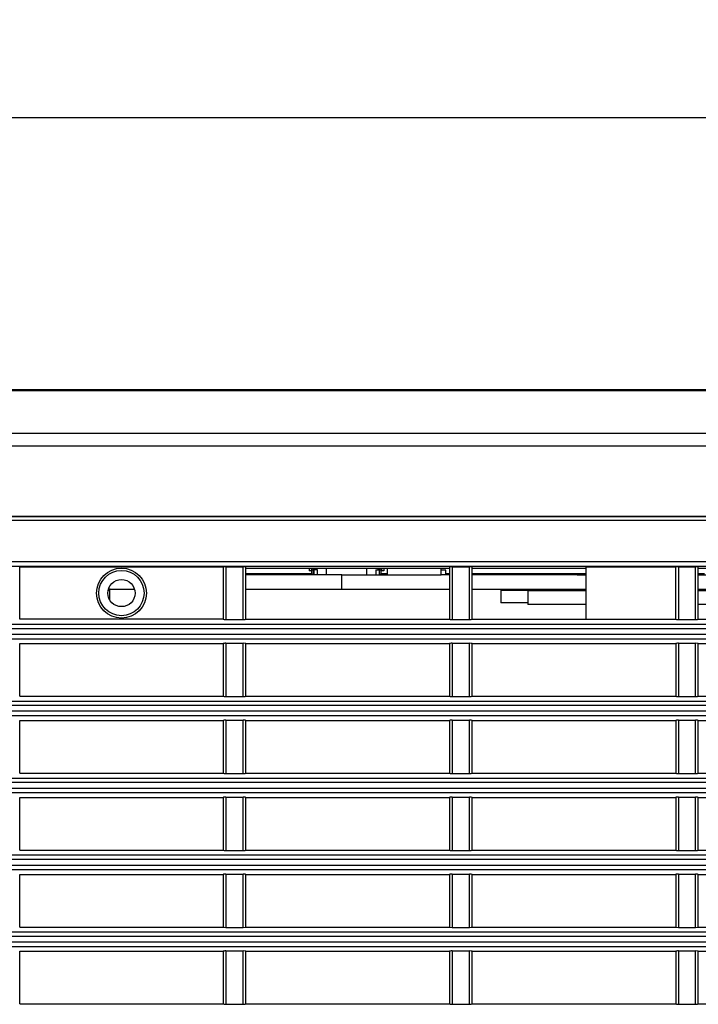
# Model space of a CAD drawing. Units: millimetres. Extents: x 19 to 2228, y 10 to 1599.
# Drawn here: x 1417 to 1492, y 841 to 950 of the extents above; entities that cross this region are included whole.
import ezdxf

# ---------------------------------------------------------------- set-up
doc = ezdxf.new("R2010")
doc.units = ezdxf.units.MM
doc.header["$LTSCALE"] = 32.67
doc.header["$PDMODE"] = 3
doc.header["$PDSIZE"] = 1
doc.layers.get('0').update_dxf_attribs({"linetype": 'CONTINUOUS'})
doc.layers.get('Defpoints').update_dxf_attribs({"linetype": 'CONTINUOUS'})
for name, color, linetype in [('11-039M4G301DXF_CONTINUOUS_LINE', 7, 'CONTINUOUS'), ('11-049M4G315DXF_CONTINUOUS_LINE', 7, 'CONTINUOUS'), ('792-11-047M3DXF_CONTINUOUS_LINE', 7, 'CONTINUOUS'), ('ID-DRAWING-OPTOMA-DXF_DIMENSION', 7, 'CONTINUOUS'), ('R70-SYSTEM-TDXF_CONTINUOUS_LINE', 7, 'CONTINUOUS'), ('R70_FORMAT_BDXF_CONTINUOUS_LINE', 7, 'CONTINUOUS'), ('R70_SYSTEM_LDXF_CONTINUOUS_LINE', 7, 'CONTINUOUS')]:
    doc.layers.add(name, color=color, linetype=linetype)
doc.styles.get("Standard").update_dxf_attribs({"font": 'txt', "width": 0.7})
doc.dimstyles.new('DIMSTYLE_1', dxfattribs={"dimtxt": 2.5, "dimasz": 2, "dimexe": 1, "dimexo": 0.2, "dimtad": 1, "dimlfac": 4, "dimzin": 0, "dimdsep": 46, "dimtxsty": 'Standard', "dimblk": '_FILLED', "dimblk1": '_FILLED', "dimblk2": '_FILLED', "dimcen": 0.09, "dimazin": 0, "dimtp": 0.5, "dimtm": 0.5, "dimtfac": 1, "dimtofl": 0, "dimtmove": 0, "dimatfit": 3, "dimldrblk": '_FILLED', "dimfxl": 1, "dimtolj": 1, "dimtzin": 0, "dimarcsym": 0})

# ---------------------------------------------------------------- blocks, each defined once
blk = doc.blocks.new('_FILLED')
at = {"color": 0, "linetype": 'ByBlock'}
blk.add_solid([(0, 0), (-1, 0.2), (-1, -0.2)], dxfattribs=at)
blk = doc.blocks.new('*D6')
at = {"layer": 'Defpoints', "color": 0, "linetype": 'Continuous', "transparency": 16777216}
for p in [(1556.77, 939.19), (1180.77, 894.65), (1556.77, 894.65)]:
    blk.add_point(p, dxfattribs=at)
at = {"layer": 'ID-DRAWING-OPTOMA-DXF_DIMENSION', "color": 0, "linetype": 'Continuous', "lineweight": -2, "transparency": 16777216}
for p, q in [((1180.77, 894.85), (1180.77, 940.19)), ((1556.77, 894.85), (1556.77, 940.19)), ((1188.77, 939.19), (1548.77, 939.19))]:
    blk.add_line(p, q, dxfattribs=at)
at = {"layer": 'ID-DRAWING-OPTOMA-DXF_DIMENSION', "color": 0, "linetype": 'Continuous', "lineweight": -2, "transparency": 16777216, "xscale": 8, "yscale": 8, "zscale": 8, "rotation": 180}
blk.add_blockref('_FILLED', (1180.77, 939.19), dxfattribs=at)
at = {"layer": 'ID-DRAWING-OPTOMA-DXF_DIMENSION', "color": 0, "linetype": 'Continuous', "lineweight": -2, "transparency": 16777216, "xscale": 8, "yscale": 8, "zscale": 8}
blk.add_blockref('_FILLED', (1556.77, 939.19), dxfattribs=at)
at = {"layer": 'ID-DRAWING-OPTOMA-DXF_DIMENSION', "color": 0, "linetype": 'Continuous', "transparency": 16777216, "insert": (1368.77, 949.82), "char_height": 10, "attachment_point": 2}
blk.add_mtext('\\A1;376.00', dxfattribs=at)

msp = doc.modelspace()

# ---------------------------------------------------------------- linework, layer by layer
at = {"layer": '11-039M4G301DXF_CONTINUOUS_LINE', "color": 7, "linetype": 'Continuous'}
for p, q in [((1457.119, 889.402), (1457.119, 888.672)), ((1463.119, 888.672), (1463.119, 889.402)), ((1463.619, 889.172), (1463.119, 889.172)), ((1463.619, 888.672), (1463.619, 889.172))]:
    msp.add_line(p, q, dxfattribs=at)
at = {"layer": '11-049M4G315DXF_CONTINUOUS_LINE', "color": 7, "linetype": 'Continuous'}
for p, q in [((1463.618, 889.181), (1463.118, 889.181)), ((1463.618, 889.178), (1463.118, 889.178)), ((1463.618, 889.172), (1463.618, 889.178))]:
    msp.add_line(p, q, dxfattribs=at)
at = {"layer": '792-11-047M3DXF_CONTINUOUS_LINE', "color": 7, "linetype": 'Continuous'}
for p, q in [((1448.517, 889.402), (1448.517, 889.096)), ((1448.787, 889.096), (1448.517, 889.096)), ((1448.787, 889.402), (1448.787, 889.239)), ((1448.802, 889.296), (1448.787, 889.296)), ((1448.787, 889.239), (1448.787, 889.096)), ((1448.802, 888.746), (1448.802, 889.402)), ((1448.802, 889.204), (1449.002, 889.204)), ((1449.002, 888.746), (1449.002, 889.402)), ((1449.017, 889.296), (1449.002, 889.296)), ((1449.017, 889.402), (1449.017, 888.696)), ((1449.417, 889.196), (1449.017, 889.196)), ((1449.167, 889.402), (1449.167, 889.196)), ((1449.417, 888.696), (1449.417, 889.196)), ((1450.392, 889.402), (1450.392, 888.696)), ((1454.892, 888.696), (1454.892, 889.402)), ((1455.867, 889.196), (1455.867, 888.696)), ((1455.867, 889.196), (1456.267, 889.196)), ((1456.117, 889.402), (1456.117, 889.196)), ((1456.267, 889.402), (1456.267, 888.696)), ((1456.282, 889.296), (1456.267, 889.296)), ((1456.282, 888.746), (1456.282, 889.402)), ((1456.282, 889.204), (1456.482, 889.204)), ((1456.482, 888.746), (1456.482, 889.402)), ((1456.497, 889.296), (1456.482, 889.296)), ((1456.497, 889.239), (1456.497, 889.402)), ((1456.497, 889.239), (1456.497, 889.096)), ((1456.767, 889.096), (1456.497, 889.096)), ((1456.767, 889.402), (1456.767, 889.096)), ((1448.802, 888.746), (1449.002, 888.746)), ((1456.282, 888.746), (1456.482, 888.746))]:
    msp.add_line(p, q, dxfattribs=at)
for centre, major_axis, ratio, start_param, end_param in [((1449.137, 889.596), (0.344, 0.363), 0.9997727, -3.5546276, -3.1590698), ((1448.877, 889.346), (0, 0.15), 0.5000125, 1.1821872, 1.5704937), ((1448.927, 889.346), (0, 0.15), 0.4999874, -1.5704937, -1.1821809), ((1456.357, 889.346), (0, 0.15), 0.5000125, 1.1820981, 1.5704937), ((1456.407, 889.346), (0, 0.15), 0.4999874, -1.5704937, -1.1820918), ((1456.147, 889.596), (0.363, -0.344), 0.9997727, -0.0377054, 0.3578798)]:
    msp.add_ellipse(centre, major_axis=major_axis, ratio=ratio, start_param=start_param, end_param=end_param, dxfattribs=at)
at = {"layer": 'R70-SYSTEM-TDXF_CONTINUOUS_LINE', "color": 7, "linetype": 'Continuous'}
for p, q in [((1192.006, 909.152), (1545.51, 909.152)), ((1231.465, 909.024), (1506.076, 909.024)), ((1208.271, 904.303), (1541.442, 904.303)), ((1208.271, 902.907), (1541.442, 902.907)), ((1180.771, 895.152), (1556.771, 895.152))]:
    msp.add_line(p, q, dxfattribs=at)
at = {"layer": 'R70_FORMAT_BDXF_CONTINUOUS_LINE', "color": 7, "linetype": 'Continuous'}
for p, q in [((1448.802, 888.75), (1441.521, 888.75)), ((1441.521, 888.692), (1452.118, 888.692)), ((1452.119, 887.067), (1452.119, 888.667)), ((1452.119, 888.667), (1463.119, 888.667)), ((1457.119, 888.75), (1456.482, 888.75)), ((1464.021, 888.75), (1463.647, 888.75)), ((1479.121, 888.75), (1466.521, 888.75)), ((1478.119, 888.667), (1479.121, 888.667)), ((1492.215, 888.75), (1491.521, 888.75)), ((1491.521, 888.667), (1514.021, 888.667)), ((1426.465, 886.938), (1426.271, 886.938)), ((1426.342, 887.092), (1429.2, 887.092)), ((1426.465, 887.138), (1426.465, 885.912)), ((1441.521, 887.092), (1452.118, 887.092)), ((1452.119, 887.067), (1464.021, 887.067)), ((1466.521, 887.067), (1479.121, 887.067)), ((1469.686, 887.067), (1469.686, 885.554)), ((1472.688, 886.924), (1469.686, 886.924)), ((1472.688, 887.082), (1472.688, 885.382)), ((1479.121, 886.882), (1472.688, 886.882)), ((1491.521, 887.067), (1514.021, 887.067)), ((1499.688, 886.882), (1491.521, 886.882)), ((1472.688, 885.554), (1469.686, 885.554)), ((1479.121, 885.382), (1472.688, 885.382)), ((1499.688, 885.382), (1491.521, 885.382))]:
    msp.add_line(p, q, dxfattribs=at)
at = {"layer": 'R70_FORMAT_BDXF_CONTINUOUS_LINE', "color": 4, "linetype": 'Continuous'}
for p, q in [((1464.021, 888.667), (1463.119, 888.667)), ((1478.119, 888.667), (1466.521, 888.667)), ((1467.096, 888.736), (1474.755, 888.736)), ((1467.096, 888.735), (1474.755, 888.735)), ((1474.755, 888.735), (1467.096, 888.735)), ((1474.755, 888.734), (1467.096, 888.734)), ((1467.096, 888.733), (1474.755, 888.733)), ((1474.755, 888.732), (1467.096, 888.732)), ((1474.755, 888.731), (1467.096, 888.731)), ((1467.096, 888.731), (1474.755, 888.731)), ((1467.147, 888.734), (1474.755, 888.734)), ((1474.755, 888.733), (1467.147, 888.733)), ((1474.755, 888.73), (1467.147, 888.73)), ((1467.147, 888.73), (1474.755, 888.73)), ((1469.968, 888.729), (1467.147, 888.729)), ((1467.147, 888.727), (1470.926, 888.727)), ((1467.147, 888.725), (1469.33, 888.726)), ((1470.288, 888.726), (1467.147, 888.725)), ((1467.147, 888.724), (1474.756, 888.724)), ((1474.756, 888.721), (1467.147, 888.721)), ((1467.147, 888.717), (1468.054, 888.717)), ((1474.756, 888.715), (1467.147, 888.715)), ((1467.147, 888.714), (1469.65, 888.714)), ((1467.147, 888.714), (1470.927, 888.714)), ((1468.692, 888.729), (1467.734, 888.728)), ((1467.734, 888.728), (1467.734, 888.728)), ((1467.734, 888.728), (1468.053, 888.728)), ((1467.735, 888.724), (1467.735, 888.722)), ((1474.756, 888.724), (1467.735, 888.724)), ((1467.735, 888.722), (1474.756, 888.722)), ((1468.054, 888.717), (1468.054, 888.715)), ((1468.054, 888.715), (1474.756, 888.715)), ((1470.926, 888.729), (1468.692, 888.729)), ((1469.33, 888.726), (1470.288, 888.726)), ((1469.65, 888.714), (1473.799, 888.714)), ((1473.479, 888.729), (1469.968, 888.729)), ((1469.968, 888.727), (1472.202, 888.727)), ((1470.926, 888.727), (1473.479, 888.727)), ((1470.927, 888.714), (1472.522, 888.713)), ((1471.884, 888.712), (1470.927, 888.712)), ((1472.842, 888.713), (1471.884, 888.712)), ((1473.16, 888.728), (1472.202, 888.729)), ((1472.202, 888.727), (1473.16, 888.728)), ((1472.522, 888.713), (1472.841, 888.713)), ((1472.841, 888.713), (1472.842, 888.713)), ((1473.16, 888.728), (1473.16, 888.728)), ((1474.756, 888.728), (1473.479, 888.729)), ((1473.479, 888.727), (1474.756, 888.728)), ((1473.799, 888.714), (1474.756, 888.713)), ((1474.756, 888.713), (1473.799, 888.712)), ((1474.755, 888.736), (1474.755, 888.735)), ((1474.755, 888.735), (1474.755, 888.734)), ((1474.755, 888.734), (1474.755, 888.733)), ((1474.755, 888.733), (1474.755, 888.732)), ((1474.755, 888.731), (1474.755, 888.731)), ((1474.755, 888.73), (1474.755, 888.73)), ((1474.756, 888.728), (1474.756, 888.728)), ((1474.756, 888.724), (1474.756, 888.724)), ((1474.756, 888.722), (1474.756, 888.721)), ((1474.756, 888.715), (1474.756, 888.715)), ((1474.756, 888.713), (1474.756, 888.713)), ((1491.811, 888.746), (1491.521, 888.746)), ((1491.811, 888.746), (1491.521, 888.746))]:
    msp.add_line(p, q, dxfattribs=at)
at = {"layer": 'R70_SYSTEM_LDXF_CONTINUOUS_LINE', "color": 7, "linetype": 'Continuous'}
for p, q in [((1540.896, 895.052), (1208.371, 895.052)), ((1556.771, 894.652), (1208.771, 894.652)), ((1208.771, 890.123), (1521.771, 890.123)), ((1208.771, 889.625), (1521.771, 889.625)), ((1416.521, 883.744), (1416.521, 889.507)), ((1439.021, 889.507), (1416.521, 889.507)), ((1439.021, 889.507), (1439.021, 883.744)), ((1439.321, 889.533), (1439.321, 883.707)), ((1439.321, 889.533), (1441.221, 889.533)), ((1441.221, 883.707), (1441.221, 889.533)), ((1441.521, 883.744), (1441.521, 889.507)), ((1441.521, 889.402), (1464.021, 889.402)), ((1464.021, 889.507), (1464.021, 883.744)), ((1464.321, 889.533), (1464.321, 883.707)), ((1464.321, 889.533), (1466.221, 889.533)), ((1466.221, 883.707), (1466.221, 889.533)), ((1466.521, 883.744), (1466.521, 889.507)), ((1466.521, 889.402), (1479.121, 889.402)), ((1479.121, 883.744), (1479.121, 889.507)), ((1489.021, 889.507), (1479.121, 889.507)), ((1489.021, 883.744), (1489.021, 889.507)), ((1489.321, 889.533), (1489.321, 883.707)), ((1489.321, 889.533), (1491.221, 889.533)), ((1491.221, 883.707), (1491.221, 889.533)), ((1491.521, 883.744), (1491.521, 889.507)), ((1491.521, 889.402), (1514.021, 889.402)), ((1439.021, 883.744), (1416.521, 883.744)), ((1439.321, 883.707), (1441.221, 883.707)), ((1441.521, 883.744), (1464.021, 883.744)), ((1464.321, 883.707), (1466.221, 883.707)), ((1466.521, 883.744), (1489.021, 883.744)), ((1489.321, 883.707), (1491.221, 883.707)), ((1491.521, 883.744), (1514.021, 883.744)), ((1213.186, 882.711), (1508.893, 882.71)), ((1213.669, 883.206), (1508.771, 883.206)), ((1213.186, 882.093), (1508.771, 882.094)), ((1213.669, 881.598), (1509.181, 881.598)), ((1416.521, 875.242), (1416.521, 881.06)), ((1416.521, 881.06), (1439.021, 881.06)), ((1439.021, 881.06), (1439.021, 875.242)), ((1439.321, 881.097), (1439.321, 875.205)), ((1439.321, 881.097), (1441.221, 881.097)), ((1441.221, 875.205), (1441.221, 881.097)), ((1441.521, 875.242), (1441.521, 881.06)), ((1441.521, 881.06), (1464.021, 881.06)), ((1464.021, 881.06), (1464.021, 875.242)), ((1464.321, 881.097), (1464.321, 875.205)), ((1464.321, 881.097), (1466.221, 881.097)), ((1466.221, 875.205), (1466.221, 881.097)), ((1466.521, 875.242), (1466.521, 881.06)), ((1466.521, 881.06), (1489.021, 881.06)), ((1489.021, 881.06), (1489.021, 875.242)), ((1489.321, 881.097), (1491.221, 881.097)), ((1489.321, 881.097), (1489.321, 875.205)), ((1491.221, 875.205), (1491.221, 881.097)), ((1491.521, 881.06), (1514.021, 881.06)), ((1491.521, 875.242), (1491.521, 881.06)), ((1213.669, 874.704), (1508.771, 874.704)), ((1416.521, 875.242), (1439.021, 875.242)), ((1439.321, 875.205), (1441.221, 875.205)), ((1441.521, 875.242), (1464.021, 875.242)), ((1464.321, 875.205), (1466.221, 875.205)), ((1466.521, 875.242), (1489.021, 875.242)), ((1489.321, 875.205), (1491.221, 875.205)), ((1491.521, 875.242), (1514.021, 875.242)), ((1509.578, 873.592), (1213.186, 873.593)), ((1508.771, 874.208), (1213.669, 874.211)), ((1509.572, 873.095), (1213.669, 873.096)), ((1416.521, 866.742), (1416.521, 872.558)), ((1416.521, 872.558), (1439.021, 872.558)), ((1439.021, 872.558), (1439.021, 866.742)), ((1439.321, 872.595), (1439.321, 866.705)), ((1439.321, 872.595), (1441.221, 872.595)), ((1441.221, 866.705), (1441.221, 872.595)), ((1441.521, 866.742), (1441.521, 872.558)), ((1441.521, 872.558), (1464.021, 872.558)), ((1464.021, 872.558), (1464.021, 866.742)), ((1464.321, 872.595), (1464.321, 866.705)), ((1464.321, 872.595), (1466.221, 872.595)), ((1466.221, 866.705), (1466.221, 872.595)), ((1466.521, 866.742), (1466.521, 872.558)), ((1466.521, 872.558), (1489.021, 872.558)), ((1489.021, 872.558), (1489.021, 866.742)), ((1489.321, 872.595), (1491.221, 872.595)), ((1489.321, 872.595), (1489.321, 866.705)), ((1491.221, 866.705), (1491.221, 872.595)), ((1491.521, 872.558), (1514.021, 872.558)), ((1491.521, 866.742), (1491.521, 872.558)), ((1213.669, 866.204), (1508.771, 866.204)), ((1416.521, 866.742), (1439.021, 866.742)), ((1439.321, 866.705), (1441.221, 866.705)), ((1441.521, 866.742), (1464.021, 866.742)), ((1464.321, 866.705), (1466.221, 866.705)), ((1466.521, 866.742), (1489.021, 866.742)), ((1489.321, 866.705), (1491.221, 866.705)), ((1491.521, 866.742), (1514.021, 866.742)), ((1508.771, 865.708), (1213.669, 865.711)), ((1213.669, 865.093), (1509.284, 865.096)), ((1213.669, 864.6), (1509.28, 864.6)), ((1416.521, 858.242), (1416.521, 864.062)), ((1416.521, 864.062), (1439.021, 864.062)), ((1439.021, 864.062), (1439.021, 858.242)), ((1439.321, 864.099), (1439.321, 858.205)), ((1439.321, 864.099), (1441.221, 864.099)), ((1441.221, 858.205), (1441.221, 864.099)), ((1441.521, 858.242), (1441.521, 864.062)), ((1441.521, 864.062), (1464.021, 864.062)), ((1464.021, 864.062), (1464.021, 858.242)), ((1464.321, 864.099), (1464.321, 858.205)), ((1464.321, 864.099), (1466.221, 864.099)), ((1466.221, 858.205), (1466.221, 864.099)), ((1466.521, 858.242), (1466.521, 864.062)), ((1466.521, 864.062), (1489.021, 864.062)), ((1489.021, 864.062), (1489.021, 858.242)), ((1489.321, 864.099), (1491.221, 864.099)), ((1489.321, 864.099), (1489.321, 858.205)), ((1491.221, 858.205), (1491.221, 864.099)), ((1491.521, 864.062), (1514.021, 864.062)), ((1491.521, 858.242), (1491.521, 864.062)), ((1213.669, 857.704), (1508.771, 857.704)), ((1416.521, 858.242), (1439.021, 858.242)), ((1439.321, 858.205), (1441.221, 858.205)), ((1441.521, 858.242), (1464.021, 858.242)), ((1464.321, 858.205), (1466.221, 858.205)), ((1466.521, 858.242), (1489.021, 858.242)), ((1489.321, 858.205), (1491.221, 858.205)), ((1491.521, 858.242), (1514.021, 858.242)), ((1508.771, 857.208), (1213.669, 857.211)), ((1213.669, 856.593), (1509.284, 856.596)), ((1213.669, 856.1), (1509.28, 856.1)), ((1416.521, 849.742), (1416.521, 855.562)), ((1416.521, 855.562), (1439.021, 855.562)), ((1439.021, 855.562), (1439.021, 849.742)), ((1439.321, 855.599), (1439.321, 849.705)), ((1439.321, 855.599), (1441.221, 855.599)), ((1441.221, 849.705), (1441.221, 855.599)), ((1441.521, 849.742), (1441.521, 855.562)), ((1441.521, 855.562), (1464.021, 855.562)), ((1464.021, 855.562), (1464.021, 849.742)), ((1464.321, 855.599), (1464.321, 849.705)), ((1464.321, 855.599), (1466.221, 855.599)), ((1466.221, 849.705), (1466.221, 855.599)), ((1466.521, 849.742), (1466.521, 855.562)), ((1466.521, 855.562), (1489.021, 855.562)), ((1489.021, 855.562), (1489.021, 849.742)), ((1489.321, 855.599), (1491.221, 855.599)), ((1489.321, 855.599), (1489.321, 849.705)), ((1491.221, 849.705), (1491.221, 855.599)), ((1491.521, 855.562), (1514.021, 855.562)), ((1491.521, 849.742), (1491.521, 855.562)), ((1416.521, 849.742), (1439.021, 849.742)), ((1439.321, 849.705), (1441.221, 849.705)), ((1441.521, 849.742), (1464.021, 849.742)), ((1464.321, 849.705), (1466.221, 849.705)), ((1466.521, 849.742), (1489.021, 849.742)), ((1489.321, 849.705), (1491.221, 849.705)), ((1491.521, 849.742), (1514.021, 849.742)), ((1213.669, 849.204), (1508.771, 849.204)), ((1508.771, 848.708), (1213.669, 848.711)), ((1213.669, 848.093), (1509.284, 848.096)), ((1213.669, 847.6), (1509.28, 847.6)), ((1416.521, 841.242), (1416.521, 847.062)), ((1416.521, 847.062), (1439.021, 847.062)), ((1439.021, 847.062), (1439.021, 841.242)), ((1439.321, 847.099), (1439.321, 841.205)), ((1439.321, 847.099), (1441.221, 847.099)), ((1441.221, 841.205), (1441.221, 847.099)), ((1441.521, 841.242), (1441.521, 847.062)), ((1441.521, 847.062), (1464.021, 847.062)), ((1464.021, 847.062), (1464.021, 841.242)), ((1464.321, 847.099), (1466.221, 847.099)), ((1464.321, 847.099), (1464.321, 841.205)), ((1466.221, 841.205), (1466.221, 847.099)), ((1466.521, 847.062), (1489.021, 847.062)), ((1466.521, 841.242), (1466.521, 847.062)), ((1489.021, 847.062), (1489.021, 841.242)), ((1489.321, 847.099), (1491.221, 847.099)), ((1489.321, 847.099), (1489.321, 841.205)), ((1491.221, 841.205), (1491.221, 847.099)), ((1491.521, 847.062), (1514.021, 847.062)), ((1491.521, 841.242), (1491.521, 847.062)), ((1416.521, 841.242), (1439.021, 841.242)), ((1439.321, 841.205), (1441.221, 841.205)), ((1441.521, 841.242), (1464.021, 841.242)), ((1464.321, 841.205), (1466.221, 841.205)), ((1466.521, 841.242), (1489.021, 841.242)), ((1489.321, 841.205), (1491.221, 841.205)), ((1491.521, 841.242), (1514.021, 841.242))]:
    msp.add_line(p, q, dxfattribs=at)
for radius in [2.758, 1.5]:
    msp.add_circle((1427.771, 886.642), radius, dxfattribs=at)
at = {"layer": 'R70_SYSTEM_LDXF_CONTINUOUS_LINE', "color": 4, "linetype": 'Continuous'}
msp.add_circle((1427.771, 886.642), 2.5, dxfattribs=at)
at = {"layer": 'R70_SYSTEM_LDXF_CONTINUOUS_LINE', "color": 7, "linetype": 'Continuous'}
for centre, ratio, start_param, end_param in [((1439.321, 889.507), 0.0874887, 1.5707963, 3.1415927), ((1441.221, 889.507), 0.0874887, 0, 1.5707963), ((1464.321, 889.507), 0.0874887, 1.5707963, 3.1415927), ((1466.221, 889.507), 0.0874887, 0, 1.5707963), ((1489.321, 889.507), 0.0874887, 1.5707963, 3.1415927), ((1491.221, 889.507), 0.0874887, 0, 1.5707963), ((1439.321, 883.744), 0.1233333, 3.1415927, 4.712389), ((1441.221, 883.744), 0.1233333, -1.5707963, 0), ((1464.321, 883.744), 0.1233333, 3.1415927, 4.712389), ((1466.221, 883.744), 0.1233333, -1.5707963, 0), ((1489.321, 883.744), 0.1233333, 3.1415927, 4.712389), ((1491.221, 883.744), 0.1233333, -1.5707963, 0), ((1439.321, 881.06), 0.1233333, 1.5707963, 3.1415927), ((1441.221, 881.06), 0.1233333, 0, 1.5707963), ((1464.321, 881.06), 0.1233333, 1.5707963, 3.1415927), ((1466.221, 881.06), 0.1233333, 0, 1.5707963), ((1489.321, 881.06), 0.1233333, 1.5707963, 3.1415927), ((1491.221, 881.06), 0.1233333, 0, 1.5707963), ((1439.321, 875.242), 0.1233333, 3.1415927, 4.712389), ((1441.221, 875.242), 0.1233333, -1.5707963, 0), ((1464.321, 875.242), 0.1233333, 3.1415927, 4.712389), ((1466.221, 875.242), 0.1233333, -1.5707963, 0), ((1489.321, 875.242), 0.1233333, 3.1415927, 4.712389), ((1491.221, 875.242), 0.1233333, -1.5707963, 0), ((1439.321, 872.558), 0.1233333, 1.5707963, 3.1415927), ((1441.221, 872.558), 0.1233333, 0, 1.5707963), ((1464.321, 872.558), 0.1233333, 1.5707963, 3.1415927), ((1466.221, 872.558), 0.1233333, 0, 1.5707963), ((1489.321, 872.558), 0.1233333, 1.5707963, 3.1415927), ((1491.221, 872.558), 0.1233333, 0, 1.5707963), ((1439.321, 866.742), 0.1233333, 3.1415927, 4.712389), ((1441.221, 866.742), 0.1233333, -1.5707963, 0), ((1464.321, 866.742), 0.1233333, 3.1415927, 4.712389), ((1466.221, 866.742), 0.1233333, -1.5707963, 0), ((1489.321, 866.742), 0.1233333, 3.1415927, 4.712389), ((1491.221, 866.742), 0.1233333, -1.5707963, 0), ((1439.321, 864.062), 0.1233333, 1.5707963, 3.1415927), ((1441.221, 864.062), 0.1233333, 0, 1.5707963), ((1464.321, 864.062), 0.1233333, 1.5707963, 3.1415927), ((1466.221, 864.062), 0.1233333, 0, 1.5707963), ((1489.321, 864.062), 0.1233333, 1.5707963, 3.1415927), ((1491.221, 864.062), 0.1233333, 0, 1.5707963), ((1439.321, 858.242), 0.1233333, 3.1415927, 4.712389), ((1441.221, 858.242), 0.1233333, -1.5707963, 0), ((1464.321, 858.242), 0.1233333, 3.1415927, 4.712389), ((1466.221, 858.242), 0.1233333, -1.5707963, 0), ((1489.321, 858.242), 0.1233333, 3.1415927, 4.712389), ((1491.221, 858.242), 0.1233333, -1.5707963, 0), ((1439.321, 855.562), 0.1233333, 1.5707963, 3.1415927), ((1441.221, 855.562), 0.1233333, 0, 1.5707963), ((1464.321, 855.562), 0.1233333, 1.5707963, 3.1415927), ((1466.221, 855.562), 0.1233333, 0, 1.5707963), ((1489.321, 855.562), 0.1233333, 1.5707963, 3.1415927), ((1491.221, 855.562), 0.1233333, 0, 1.5707963), ((1439.321, 849.742), 0.1233333, 3.1415927, 4.712389), ((1441.221, 849.742), 0.1233333, -1.5707963, 0), ((1464.321, 849.742), 0.1233333, 3.1415927, 4.712389), ((1466.221, 849.742), 0.1233333, -1.5707963, 0), ((1489.321, 849.742), 0.1233333, 3.1415927, 4.712389), ((1491.221, 849.742), 0.1233333, -1.5707963, 0), ((1439.321, 847.062), 0.1233333, 1.5707963, 3.1415927), ((1441.221, 847.062), 0.1233333, 0, 1.5707963), ((1464.321, 847.062), 0.1233333, 1.5707963, 3.1415927), ((1466.221, 847.062), 0.1233333, 0, 1.5707963), ((1489.321, 847.062), 0.1233333, 1.5707963, 3.1415927), ((1491.221, 847.062), 0.1233333, 0, 1.5707963), ((1439.321, 841.242), 0.1233333, 3.1415927, 4.712389), ((1441.221, 841.242), 0.1233333, -1.5707963, 0), ((1464.321, 841.242), 0.1233333, 3.1415927, 4.712389), ((1466.221, 841.242), 0.1233333, -1.5707963, 0), ((1489.321, 841.242), 0.1233333, 3.1415927, 4.712389), ((1491.221, 841.242), 0.1233333, -1.5707963, 0)]:
    msp.add_ellipse(centre, major_axis=(0.3, 0), ratio=ratio, start_param=start_param, end_param=end_param, dxfattribs=at)

# ---------------------------------------------------------------- dimensions: what is measured, and where the dimension line sits
at = {"layer": 'ID-DRAWING-OPTOMA-DXF_DIMENSION', "color": 2, "linetype": 'Continuous'}
dim = msp.add_linear_dim(base=(1556.771, 939.193), p1=(1180.771, 894.652), p2=(1556.771, 894.652), dimstyle='DIMSTYLE_1', override={"dimtxt": 10, "dimasz": 8, "dimlfac": 1}, dxfattribs=at)
dim.commit()
dim.dimension.update_dxf_attribs({"geometry": '*D6', "text_midpoint": (1368.771, 939.193), "dimtype": 160})

doc.saveas('drawing.dxf')
